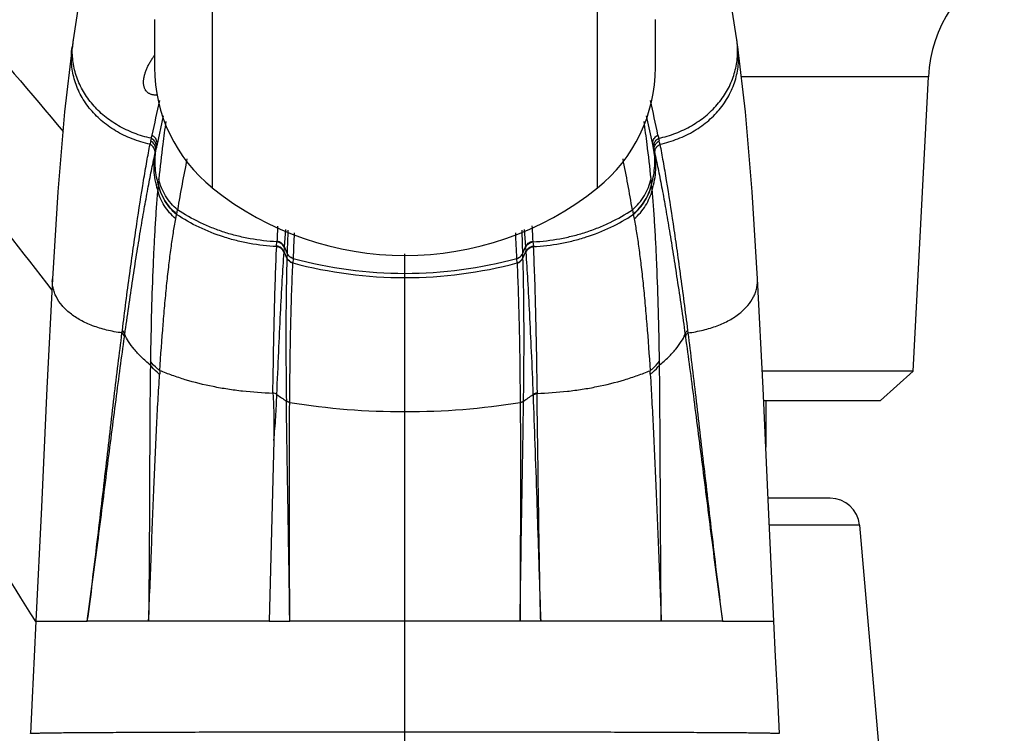
# Model space of a CAD drawing. Units: inches. Extents: x 7.57 to 13.85, y 6.74 to 11.28.
# Drawn here: x 12.03 to 13.04, y 9.14 to 9.87 of the extents above; entities that cross this region are included whole.
import ezdxf

# ---------------------------------------------------------------- set-up
doc = ezdxf.new("R2010")
doc.units = ezdxf.units.IN
doc.header["$LTSCALE"] = 1.21
doc.header["$MEASUREMENT"] = 0
doc.layers.get('0').update_dxf_attribs({"linetype": 'CONTINUOUS'})

msp = doc.modelspace()

# ---------------------------------------------------------------- linework, layer by layer
at = {"color": 9, "linetype": 'Continuous'}
for p, q in [((12.2303, 9.98), (12.2303, 9.6952)), ((12.624, 9.6952), (12.624, 9.98)), ((12.9622, 9.8089), (12.7709, 9.8089)), ((12.1679, 9.7459), (12.1687, 9.7491)), ((12.6857, 9.7491), (12.6865, 9.7459)), ((12.6864, 9.7458), (12.687, 9.7432)), ((12.175, 9.6986), (12.1745, 9.6931)), ((12.1751, 9.6991), (12.175, 9.6986)), ((12.6793, 9.6986), (12.6793, 9.6991)), ((12.6799, 9.6931), (12.6793, 9.6986)), ((12.194, 9.6684), (12.1948, 9.6729)), ((12.6596, 9.6729), (12.6604, 9.6684)), ((12.193, 9.6635), (12.1939, 9.6679)), ((12.194, 9.6684), (12.1939, 9.6679)), ((12.6605, 9.6679), (12.6604, 9.6684)), ((12.6605, 9.6679), (12.6614, 9.6635)), ((12.304, 9.6348), (12.3053, 9.6528)), ((12.5491, 9.6528), (12.5503, 9.6348)), ((12.296, 9.6358), (12.2964, 9.64)), ((12.2963, 9.64), (12.2963, 9.6406)), ((12.558, 9.6406), (12.5581, 9.64)), ((12.558, 9.64), (12.5584, 9.6358)), ((12.296, 9.6351), (12.2961, 9.6358)), ((12.3037, 9.63), (12.304, 9.6342)), ((12.3037, 9.6294), (12.3037, 9.63)), ((12.3066, 9.6235), (12.3037, 9.63)), ((12.3067, 9.6283), (12.304, 9.6348)), ((12.304, 9.6341), (12.304, 9.6348)), ((12.5476, 9.6283), (12.5503, 9.6348)), ((12.5478, 9.6235), (12.5507, 9.63)), ((12.5503, 9.6348), (12.5504, 9.6341)), ((12.5504, 9.6342), (12.5506, 9.63)), ((12.5507, 9.63), (12.5507, 9.6294)), ((12.5583, 9.6358), (12.5583, 9.6351)), ((12.3068, 9.6282), (12.3066, 9.6238)), ((12.3066, 9.6237), (12.3066, 9.6235)), ((12.3067, 9.6285), (12.3067, 9.6283)), ((12.3128, 9.6228), (12.3126, 9.6184)), ((12.3128, 9.623), (12.3128, 9.6228)), ((12.4272, 8.8978), (12.4272, 9.6276)), ((12.5416, 9.6228), (12.5416, 9.623)), ((12.5418, 9.6184), (12.5416, 9.6228)), ((12.5476, 9.6283), (12.5476, 9.6285)), ((12.5478, 9.6238), (12.5476, 9.6282)), ((12.5478, 9.6235), (12.5478, 9.6237)), ((12.3126, 9.6184), (12.3126, 9.6181)), ((12.5418, 9.6181), (12.5418, 9.6184)), ((12.138, 9.5469), (12.1384, 9.5495)), ((12.716, 9.5495), (12.7164, 9.5469)), ((12.1405, 9.5428), (12.1409, 9.5454)), ((12.7135, 9.5454), (12.7138, 9.5428)), ((12.2922, 9.4851), (12.2922, 9.4857)), ((12.558, 9.4839), (12.5581, 9.4833)), ((12.5622, 9.4857), (12.5622, 9.4851)), ((12.8916, 9.3505), (12.7996, 9.3505)), ((12.0501, 9.2521), (12.0682, 9.2521)), ((12.2885, 9.2521), (12.1404, 9.2521)), ((12.2885, 9.2521), (12.3095, 9.2521)), ((12.714, 9.2521), (12.3095, 9.2521)), ((12.7861, 9.2521), (12.8043, 9.2521))]:
    msp.add_line(p, q, dxfattribs=at)
at = {"color": 7, "linetype": 'Continuous'}
for p, q in [((12.1713, 9.8672), (12.1713, 9.8182)), ((12.6831, 9.8182), (12.6831, 9.8672)), ((12.0881, 9.8466), (12.087, 9.8391)), ((12.7674, 9.8391), (12.7663, 9.8466)), ((12.7674, 9.8391), (12.7674, 9.8392)), ((12.9464, 9.5079), (12.9622, 9.8089)), ((12.1802, 9.769), (12.1736, 9.7381)), ((12.6808, 9.7381), (12.6742, 9.769)), ((12.1724, 9.7329), (12.1726, 9.7338)), ((12.1726, 9.7338), (12.1728, 9.7347)), ((12.1728, 9.7347), (12.173, 9.7356)), ((12.173, 9.7355), (12.1733, 9.7367)), ((12.1734, 9.7374), (12.1731, 9.7358)), ((12.1733, 9.7367), (12.1735, 9.7377)), ((12.1736, 9.7381), (12.1734, 9.7374)), ((12.681, 9.7374), (12.6808, 9.7381)), ((12.6809, 9.7377), (12.6811, 9.7367)), ((12.6813, 9.7358), (12.681, 9.7374)), ((12.6811, 9.7367), (12.6814, 9.7355)), ((12.6814, 9.7356), (12.6816, 9.7347)), ((12.6816, 9.7347), (12.6818, 9.7338)), ((12.6818, 9.7338), (12.682, 9.7329)), ((12.682, 9.733), (12.6822, 9.7319)), ((12.6822, 9.7319), (12.6825, 9.7308)), ((12.6825, 9.7308), (12.6827, 9.7297)), ((12.0669, 9.6023), (12.0669, 9.6023)), ((12.7875, 9.6023), (12.7875, 9.6023)), ((12.0668, 9.5906), (12.0611, 9.5979)), ((12.9464, 9.5079), (12.7923, 9.5079)), ((12.9131, 9.4779), (12.9464, 9.5079)), ((12.7937, 9.4779), (12.9131, 9.4779)), ((12.7959, 9.4779), (12.7959, 9.4301)), ((12.2932, 9.437), (12.2885, 9.2521)), ((12.8617, 9.3779), (12.7983, 9.3779)), ((12.8916, 9.3505), (12.9462, 8.7262)), ((12.0682, 9.2521), (12.1026, 9.2521)), ((12.1404, 9.2521), (12.1026, 9.2521)), ((12.7517, 9.2521), (12.714, 9.2521)), ((12.7517, 9.2521), (12.7861, 9.2521))]:
    msp.add_line(p, q, dxfattribs=at)
at = {"color": 40, "linetype": 'Continuous'}
for p, q in [((12.1679, 9.8257), (12.1682, 9.8262)), ((12.1682, 9.8262), (12.1685, 9.8266)), ((12.1685, 9.8266), (12.1688, 9.8271)), ((12.1688, 9.8271), (12.169, 9.8275)), ((12.169, 9.8275), (12.1694, 9.8281)), ((12.1694, 9.8281), (12.1698, 9.8287)), ((12.1698, 9.8287), (12.1702, 9.8293)), ((12.1702, 9.8293), (12.1706, 9.8299))]:
    msp.add_line(p, q, dxfattribs=at)
at = {"color": 7, "linetype": 'Continuous'}
for points in [[(12.7663, 9.8466), (12.7558, 9.9139), (12.7455, 9.9714), (12.7356, 10.0183), (12.726, 10.0564), (12.7161, 10.0882), (12.7047, 10.1161), (12.6892, 10.143), (12.6707, 10.1646)], [(12.1382, 10.0882), (12.1284, 10.0564), (12.1188, 10.0183), (12.1089, 9.9714), (12.0985, 9.9139), (12.0881, 9.8466)], [(12.087, 9.8392), (12.0793, 9.7728), (12.0725, 9.6911), (12.0669, 9.6023)], [(12.7875, 9.6023), (12.7819, 9.6911), (12.7751, 9.7728), (12.7674, 9.8392)], [(12.0669, 9.6023), (12.0612, 9.4903), (12.0556, 9.3686), (12.0501, 9.2521)], [(12.8043, 9.2521), (12.7988, 9.3686), (12.7932, 9.4903), (12.7875, 9.6023)], [(12.0501, 9.2521), (12.0483, 9.2162), (12.0463, 9.1739), (12.0446, 9.1375)], [(12.8098, 9.1375), (12.8081, 9.1739), (12.806, 9.2162), (12.8043, 9.2521)]]:
    msp.add_lwpolyline(points, dxfattribs=at)
at = {"color": 40, "linetype": 'Continuous'}
for points in [[(12.1706, 9.8299), (12.1711, 9.8305), (12.1713, 9.8308)], [(12.1601, 9.8013), (12.1601, 9.802), (12.16, 9.8026), (12.16, 9.8033), (12.1601, 9.804), (12.1601, 9.8046), (12.1601, 9.8053), (12.1602, 9.8061), (12.1603, 9.8068), (12.1604, 9.8075), (12.1606, 9.8083), (12.1607, 9.809), (12.1609, 9.8098), (12.1611, 9.8105), (12.1613, 9.8113), (12.1616, 9.8121), (12.1618, 9.8129), (12.1621, 9.8137), (12.1624, 9.8146), (12.1627, 9.8154), (12.163, 9.8162), (12.1634, 9.8171), (12.1638, 9.8179), (12.1641, 9.8188), (12.1646, 9.8196), (12.165, 9.8205), (12.1654, 9.8213), (12.1659, 9.8222), (12.1664, 9.8231), (12.1669, 9.8239), (12.1674, 9.8248), (12.1679, 9.8257)], [(12.1744, 9.79), (12.1737, 9.79), (12.173, 9.79), (12.1722, 9.79), (12.1715, 9.79), (12.1709, 9.7901), (12.1702, 9.7902), (12.1695, 9.7903), (12.1689, 9.7905), (12.1683, 9.7906), (12.1677, 9.7908), (12.1671, 9.7911), (12.1666, 9.7913), (12.1661, 9.7916), (12.1655, 9.7918), (12.1651, 9.7921), (12.1646, 9.7925), (12.1641, 9.7928), (12.1637, 9.7932), (12.1633, 9.7936), (12.1629, 9.794), (12.1626, 9.7945), (12.1622, 9.7949), (12.1619, 9.7954), (12.1616, 9.7959), (12.1614, 9.7964), (12.1611, 9.797), (12.1609, 9.7976), (12.1607, 9.7981), (12.1606, 9.7987), (12.1604, 9.7994), (12.1603, 9.8), (12.1602, 9.8007), (12.1601, 9.8013)]]:
    msp.add_lwpolyline(points, dxfattribs=at)
at = {"color": 7, "linetype": 'Continuous'}
for centre, radius, start, end in [((13.103, 9.8015), 0.141, 116.6785, 177), ((12.3288, 9.8182), 0.1575, 180, 231.3178), ((12.5256, 9.8182), 0.1575, 308.6822, 360), ((12.9618, 9.5559), 0.8091, 167.3517, 167.5938), ((12.4272, 9.9411), 0.315, 231.3178, 308.6822), ((12.8617, 9.3479), 0.03, 5.0001, 90)]:
    msp.add_arc(centre, radius, start, end, dxfattribs=at)
at = {"color": 9, "linetype": 'Continuous'}
for centre, radius, start, end in [((12.168, 9.8351), 0.0807, 171.7823, 177.1307), ((12.6864, 9.8351), 0.0807, 2.8694, 8.2177), ((19.9722, 8.1145), 7.9729, 167.90831, 168.169), ((4.9864, 8.1366), 7.8664, 11.82918, 12.0934), ((13.7923, 9.5346), 1.6256, 171.9179, 172.7506), ((11.0622, 9.5346), 1.6255, 7.2492, 8.082), ((12.8641, 9.5736), 0.7169, 166.3269, 166.5986), ((13.3237, 9.4567), 1.1914, 165.9535, 166.0843), ((11.9853, 9.5724), 0.7221, 13.4023, 13.6721), ((12.2415, 9.7228), 0.0696, 168.4391, 169.4527), ((12.2408, 9.723), 0.0689, 167.3612, 168.4392), ((13.796, 9.5342), 1.6293, 172.7508, 173.997), ((11.0569, 9.534), 1.6308, 6.0034, 7.2484), ((12.6136, 9.723), 0.0689, 11.5601, 12.6387), ((12.6129, 9.7228), 0.0696, 10.5739, 11.5603), ((14.0889, 9.3513), 1.9212, 168.7869, 170.3635), ((10.8032, 9.3582), 1.8829, 9.6204, 11.229), ((12.5852, 9.6614), 0.4118, 173.9857, 174.7405), ((12.1954, 9.6541), 0.4859, 5.317, 5.9567), ((18.0925, 9.3672), 5.8026, 177.14523, 177.29946), ((15.513, 9.5265), 3.2079, 177.7556, 178.1771), ((9.339, 9.5264), 3.2103, 1.8231, 2.2442), ((6.796, 9.3689), 5.7685, 2.70007, 2.85522), ((16.9274, 9.42), 4.619, 177.155, 177.4804), ((7.9626, 9.4217), 4.5834, 2.5184, 2.8462), ((12.4277, 10.0502), 0.4424, 254.9516, 269.9375), ((12.4267, 10.0502), 0.4424, 270.0625, 285.0483), ((12.4277, 10.0513), 0.4479, 255.112, 269.9365), ((12.4267, 10.0513), 0.4479, 270.0636, 284.888), ((13.4261, 9.4987), 1.2592, 179.126, 179.3064), ((11.4336, 9.4988), 1.2538, 0.6933, 0.8744), ((13.3031, 9.4335), 1.1288, 176.2004, 176.3865), ((11.5547, 9.4337), 1.1254, 3.6132, 3.7999), ((14.1918, 12.1983), 3.3107, 235.0737, 235.2771), ((10.6646, 12.1954), 3.3072, 304.7229, 304.9263), ((12.4279, 10.2231), 0.7567, 260.9914, 269.945), ((12.4265, 10.2231), 0.7567, 270.055, 279.0083)]:
    msp.add_arc(centre, radius, start, end, dxfattribs=at)
at = {"color": 7, "linetype": 'Continuous'}
for points, knots in [([(7.8292, 10.3995), (7.8617, 10.4397), (7.9295, 10.5175), (8.0395, 10.6267), (8.1571, 10.7277), (8.2816, 10.82), (8.4125, 10.9032), (8.549, 10.9769), (8.6903, 11.0407), (8.8359, 11.0943), (8.985, 11.1374), (9.1368, 11.1699), (9.2905, 11.1917), (9.4196, 11.2007), (9.523, 11.2022), (9.6265, 11.1998), (9.7555, 11.1893), (9.8834, 11.169), (9.9847, 11.1475), (10.0851, 11.1226), (10.2091, 11.0854), (10.3308, 11.0413), (10.4267, 11.0024), (10.4979, 10.9716), (10.5685, 10.9392), (10.6383, 10.9054), (10.7075, 10.8703), (10.7761, 10.8339), (10.8439, 10.7962), (10.9111, 10.7574), (10.9775, 10.7175), (11.0652, 10.6627), (11.1728, 10.5913), (11.2986, 10.5011), (11.421, 10.4064), (11.5398, 10.3073), (11.655, 10.204), (11.7662, 10.0965), (11.8738, 9.9853), (11.9778, 9.8708), (12.0449, 9.7924), (12.0779, 9.7527)], [0, 0, 0, 0, 0.031206, 0.062422, 0.093646, 0.124879, 0.156119, 0.187366, 0.21862, 0.249879, 0.281143, 0.312413, 0.343689, 0.374971, 0.390617, 0.406264, 0.437558, 0.468856, 0.484507, 0.500159, 0.531458, 0.562758, 0.578409, 0.594059, 0.609709, 0.625358, 0.641006, 0.656652, 0.672296, 0.687936, 0.703572, 0.719202, 0.750444, 0.781662, 0.812862, 0.844048, 0.875226, 0.906406, 0.937596, 0.968795, 1, 1, 1, 1]), ([(12.0611, 9.5979), (12.0306, 9.6375), (11.9687, 9.716), (11.8731, 9.8316), (11.7744, 9.9444), (11.6893, 10.0358), (11.6193, 10.107), (11.548, 10.1769), (11.4563, 10.2618), (11.3614, 10.343), (11.2837, 10.4059), (11.2244, 10.452), (11.1643, 10.497), (11.1034, 10.5409), (11.0416, 10.5836), (10.9789, 10.6252), (10.9154, 10.6656), (10.8512, 10.7049), (10.7863, 10.7431), (10.6989, 10.7925), (10.5879, 10.8514), (10.4745, 10.9057), (10.3823, 10.9458), (10.3124, 10.9741), (10.2418, 11.0006), (10.1704, 11.025), (10.0983, 11.0472), (10.0256, 11.0672), (9.9522, 11.0846), (9.8782, 11.0994), (9.8038, 11.1114), (9.7289, 11.1206), (9.6537, 11.1269), (9.5784, 11.1303), (9.503, 11.1306), (9.4026, 11.1273), (9.2774, 11.1162), (9.1286, 11.0919), (8.9819, 11.0572), (8.8382, 11.012), (8.6981, 10.9567), (8.5624, 10.8912), (8.432, 10.816), (8.3076, 10.7313), (8.1901, 10.6374), (8.0804, 10.5347), (8.0129, 10.4607), (7.9807, 10.4224)], [0, 0, 0, 0, 0.03117, 0.062326, 0.093466, 0.124595, 0.140157, 0.155719, 0.186849, 0.217997, 0.233581, 0.249172, 0.26477, 0.280376, 0.295991, 0.311616, 0.32725, 0.342891, 0.358539, 0.374192, 0.40551, 0.436839, 0.452508, 0.468177, 0.483848, 0.499519, 0.515191, 0.530861, 0.546531, 0.562201, 0.57787, 0.593539, 0.609207, 0.624873, 0.640536, 0.656198, 0.687508, 0.718807, 0.750097, 0.781379, 0.812653, 0.843918, 0.875174, 0.906414, 0.937633, 0.968831, 1, 1, 1, 1]), ([(8.083, 10.253), (8.1124, 10.2941), (8.1751, 10.3738), (8.2619, 10.4662), (8.336, 10.5355), (8.3938, 10.585), (8.4536, 10.6321), (8.5361, 10.6915), (8.6224, 10.7456), (8.7118, 10.7942), (8.8033, 10.8389), (8.8975, 10.8779), (8.9939, 10.9108), (9.0917, 10.9398), (9.216, 10.9684), (9.3676, 10.9906), (9.4951, 10.9986), (9.5972, 10.9986), (9.6738, 10.9953), (9.7501, 10.9886), (9.8261, 10.9785), (9.9017, 10.9653), (9.9766, 10.9489), (10.0508, 10.9295), (10.1242, 10.9073), (10.1968, 10.8825), (10.2923, 10.8462), (10.4095, 10.7953), (10.5236, 10.7378), (10.613, 10.6884), (10.679, 10.6498), (10.7441, 10.6096), (10.8083, 10.5681), (10.8714, 10.5253), (10.9336, 10.4811), (10.9947, 10.4356), (11.0548, 10.3889), (11.1138, 10.341), (11.1718, 10.2919), (11.2288, 10.2418), (11.3035, 10.1736), (11.3762, 10.1033), (11.4469, 10.0311), (11.5164, 9.9575), (11.5839, 9.8822), (11.6495, 9.8051), (11.6978, 9.7465), (11.7451, 9.6872), (11.807, 9.607), (11.8819, 9.505), (11.968, 9.3798), (12.0228, 9.2947), (12.0496, 9.2518)], [0, 0, 0, 0, 0.031083, 0.062229, 0.077818, 0.093415, 0.109022, 0.124639, 0.15589, 0.171528, 0.187172, 0.218469, 0.234128, 0.249793, 0.281134, 0.312491, 0.343864, 0.359561, 0.375262, 0.390966, 0.406674, 0.422384, 0.438093, 0.453804, 0.469515, 0.485228, 0.50094, 0.532353, 0.563749, 0.579438, 0.595119, 0.610789, 0.626445, 0.642085, 0.657709, 0.673318, 0.688911, 0.704489, 0.720055, 0.735611, 0.751158, 0.782238, 0.797777, 0.813318, 0.844413, 0.859967, 0.875525, 0.891086, 0.906649, 0.937776, 0.968896, 1, 1, 1, 1]), ([(12.2922, 9.4851), (12.2927, 9.4773), (12.2934, 9.4612), (12.2934, 9.4452), (12.2932, 9.437)], [0, 0, 0, 0, 0.489562, 1, 1, 1, 1])]:
    msp.add_open_spline(points, degree=3, knots=knots, dxfattribs=at)
at = {"color": 9, "linetype": 'Continuous'}
for points, knots in [([(12.1667, 9.7398), (12.1604, 9.7412), (12.1483, 9.7448), (12.1341, 9.7517), (12.1238, 9.7585), (12.1145, 9.7659), (12.1063, 9.7743), (12.0995, 9.7837), (12.0952, 9.7911), (12.0917, 9.7987), (12.0891, 9.8066), (12.0873, 9.8146), (12.0863, 9.8228), (12.0862, 9.831), (12.0866, 9.8364), (12.087, 9.8391)], [0, 0, 0, 0, 0.137314, 0.27073, 0.33594, 0.400102, 0.525296, 0.586577, 0.647047, 0.706807, 0.765983, 0.824738, 0.88323, 0.941604, 1, 1, 1, 1]), ([(12.1679, 9.7459), (12.162, 9.7472), (12.1504, 9.7506), (12.1368, 9.7571), (12.1269, 9.7633), (12.12, 9.7685), (12.1137, 9.7742), (12.108, 9.7803), (12.1029, 9.7868), (12.097, 9.7959), (12.0925, 9.8056), (12.0895, 9.8158), (12.088, 9.8235), (12.0872, 9.8313), (12.0872, 9.8365), (12.0873, 9.8391)], [0, 0, 0, 0, 0.136407, 0.269308, 0.334407, 0.398558, 0.46178, 0.524112, 0.585603, 0.646324, 0.765653, 0.824611, 0.883236, 0.941659, 1, 1, 1, 1]), ([(12.6864, 9.7458), (12.6924, 9.7472), (12.704, 9.7506), (12.7175, 9.7571), (12.7275, 9.7633), (12.7343, 9.7685), (12.7407, 9.7742), (12.7464, 9.7803), (12.7515, 9.7868), (12.7574, 9.7958), (12.7619, 9.8056), (12.7649, 9.8158), (12.7664, 9.8235), (12.7672, 9.8313), (12.7672, 9.8365), (12.767, 9.8391)], [0, 0, 0, 0, 0.136411, 0.269313, 0.334414, 0.398565, 0.461788, 0.52412, 0.585612, 0.646332, 0.765659, 0.824616, 0.883239, 0.94166, 1, 1, 1, 1]), ([(12.6877, 9.7398), (12.6939, 9.7412), (12.7061, 9.7448), (12.7203, 9.7517), (12.7306, 9.7585), (12.7399, 9.7659), (12.7481, 9.7743), (12.7549, 9.7837), (12.7591, 9.7911), (12.7626, 9.7987), (12.7653, 9.8066), (12.7671, 9.8146), (12.7681, 9.8228), (12.7682, 9.831), (12.7677, 9.8364), (12.7674, 9.8391)], [0, 0, 0, 0, 0.137315, 0.270731, 0.33594, 0.400102, 0.525297, 0.586578, 0.647047, 0.706807, 0.765983, 0.824738, 0.88323, 0.941604, 1, 1, 1, 1]), ([(12.1706, 9.7404), (12.1702, 9.741), (12.1692, 9.742), (12.168, 9.7428), (12.1674, 9.7431)], [0, 0, 0, 0, 0.507543, 1, 1, 1, 1]), ([(12.1712, 9.7431), (12.1708, 9.7437), (12.1697, 9.7447), (12.1686, 9.7455), (12.1679, 9.7458)], [0, 0, 0, 0, 0.507919, 1, 1, 1, 1]), ([(12.1719, 9.7464), (12.1717, 9.7467), (12.1708, 9.7477), (12.1696, 9.7486), (12.1686, 9.7491)], [0, 0, 0, 0, 0.251062, 1, 1, 1, 1]), ([(12.1724, 9.733), (12.1725, 9.7336), (12.1727, 9.7349), (12.1724, 9.7368), (12.1718, 9.7387), (12.171, 9.7399), (12.1706, 9.7404)], [0, 0, 0, 0, 0.23596, 0.484302, 0.739803, 1, 1, 1, 1]), ([(12.173, 9.7395), (12.1728, 9.7401), (12.1724, 9.7414), (12.1716, 9.7426), (12.1712, 9.7431)], [0, 0, 0, 0, 0.495671, 1, 1, 1, 1]), ([(12.1737, 9.7427), (12.1736, 9.7434), (12.1731, 9.7447), (12.1724, 9.7458), (12.1719, 9.7464)], [0, 0, 0, 0, 0.487878, 1, 1, 1, 1]), ([(12.1737, 9.7388), (12.1738, 9.7391), (12.174, 9.7404), (12.174, 9.7417), (12.1737, 9.7427)], [0, 0, 0, 0, 0.235673, 1, 1, 1, 1]), ([(12.6806, 9.7388), (12.6806, 9.7391), (12.6803, 9.7404), (12.6804, 9.7418), (12.6806, 9.7427)], [0, 0, 0, 0, 0.240446, 1, 1, 1, 1]), ([(12.6806, 9.7427), (12.6808, 9.7434), (12.6812, 9.7447), (12.682, 9.7459), (12.6824, 9.7464)], [0, 0, 0, 0, 0.495859, 1, 1, 1, 1]), ([(12.6814, 9.7395), (12.6816, 9.7401), (12.682, 9.7414), (12.6827, 9.7426), (12.6832, 9.7431)], [0, 0, 0, 0, 0.49584, 1, 1, 1, 1]), ([(12.682, 9.733), (12.6818, 9.7336), (12.6817, 9.7349), (12.6819, 9.7368), (12.6826, 9.7387), (12.6833, 9.7399), (12.6837, 9.7404)], [0, 0, 0, 0, 0.2362, 0.484643, 0.740082, 1, 1, 1, 1]), ([(12.6824, 9.7464), (12.6829, 9.747), (12.6839, 9.748), (12.6851, 9.7488), (12.6857, 9.7491)], [0, 0, 0, 0, 0.508241, 1, 1, 1, 1]), ([(12.6832, 9.7431), (12.6836, 9.7437), (12.6846, 9.7447), (12.6858, 9.7455), (12.6864, 9.7458)], [0, 0, 0, 0, 0.508055, 1, 1, 1, 1]), ([(12.6837, 9.7404), (12.6842, 9.741), (12.6852, 9.742), (12.6864, 9.7428), (12.687, 9.7431)], [0, 0, 0, 0, 0.507705, 1, 1, 1, 1]), ([(12.1384, 9.5495), (12.1408, 9.5688), (12.1444, 9.5968), (12.1495, 9.6331), (12.1541, 9.6649), (12.1586, 9.6945), (12.1633, 9.7216), (12.1656, 9.7339), (12.1667, 9.7398)], [0, 0, 0, 0, 0.302223, 0.440939, 0.570996, 0.804235, 0.906941, 1, 1, 1, 1]), ([(12.1699, 9.7371), (12.1695, 9.7376), (12.1685, 9.7387), (12.1673, 9.7395), (12.1667, 9.7398)], [0, 0, 0, 0, 0.507224, 1, 1, 1, 1]), ([(12.1717, 9.7297), (12.1718, 9.7303), (12.1719, 9.7316), (12.1717, 9.7335), (12.171, 9.7354), (12.1703, 9.7366), (12.1699, 9.7371)], [0, 0, 0, 0, 0.236059, 0.484334, 0.739782, 1, 1, 1, 1]), ([(12.1745, 9.6931), (12.1725, 9.6998), (12.17, 9.7131), (12.171, 9.7267), (12.1724, 9.733)], [0, 0, 0, 0, 0.519158, 1, 1, 1, 1]), ([(12.1751, 9.6991), (12.1734, 9.7052), (12.1713, 9.7174), (12.172, 9.7298), (12.1731, 9.7356)], [0, 0, 0, 0, 0.516499, 1, 1, 1, 1]), ([(12.173, 9.7356), (12.1731, 9.7359), (12.1733, 9.7372), (12.1732, 9.7385), (12.173, 9.7395)], [0, 0, 0, 0, 0.240174, 1, 1, 1, 1]), ([(12.6793, 9.6991), (12.681, 9.7052), (12.6831, 9.7174), (12.6824, 9.7298), (12.6813, 9.7356)], [0, 0, 0, 0, 0.516513, 1, 1, 1, 1]), ([(12.6799, 9.6931), (12.6819, 9.6998), (12.6844, 9.7131), (12.6834, 9.7267), (12.682, 9.733)], [0, 0, 0, 0, 0.519158, 1, 1, 1, 1]), ([(12.6814, 9.7356), (12.6813, 9.7359), (12.6811, 9.7372), (12.6812, 9.7385), (12.6814, 9.7395)], [0, 0, 0, 0, 0.240277, 1, 1, 1, 1]), ([(12.6827, 9.7297), (12.6826, 9.7303), (12.6824, 9.7316), (12.6827, 9.7335), (12.6833, 9.7354), (12.6841, 9.7366), (12.6845, 9.7371)], [0, 0, 0, 0, 0.236304, 0.484681, 0.740066, 1, 1, 1, 1]), ([(12.6845, 9.7371), (12.6849, 9.7376), (12.6859, 9.7387), (12.6871, 9.7395), (12.6877, 9.7398)], [0, 0, 0, 0, 0.50739, 1, 1, 1, 1]), ([(12.6877, 9.7398), (12.6888, 9.7339), (12.6911, 9.7216), (12.6957, 9.6945), (12.7003, 9.6649), (12.7049, 9.6331), (12.7099, 9.5968), (12.7136, 9.5688), (12.716, 9.5495)], [0, 0, 0, 0, 0.093059, 0.195765, 0.429004, 0.559061, 0.697777, 1, 1, 1, 1]), ([(12.1409, 9.5454), (12.1435, 9.5641), (12.1474, 9.5914), (12.1529, 9.6266), (12.1568, 9.6506), (12.1606, 9.6729), (12.1643, 9.6935), (12.168, 9.7122), (12.1704, 9.7241), (12.1717, 9.7297)], [0, 0, 0, 0, 0.303433, 0.442337, 0.572406, 0.69342, 0.805164, 0.907426, 1, 1, 1, 1]), ([(12.6827, 9.7297), (12.6839, 9.7241), (12.6864, 9.7122), (12.6901, 9.6934), (12.6938, 9.6729), (12.6976, 9.6506), (12.7015, 9.6266), (12.7069, 9.5914), (12.7109, 9.5641), (12.7135, 9.5454)], [0, 0, 0, 0, 0.092585, 0.194854, 0.306602, 0.427618, 0.557685, 0.696584, 1, 1, 1, 1]), ([(12.1948, 9.6729), (12.1924, 9.6748), (12.188, 9.6792), (12.1824, 9.6868), (12.1781, 9.6953), (12.1763, 9.7014), (12.1756, 9.7045)], [0, 0, 0, 0, 0.243421, 0.493152, 0.746417, 1, 1, 1, 1]), ([(12.6596, 9.6729), (12.662, 9.6749), (12.6665, 9.6794), (12.6721, 9.6871), (12.6763, 9.6956), (12.6781, 9.7015), (12.6787, 9.7045)], [0, 0, 0, 0, 0.252111, 0.5049, 0.755123, 1, 1, 1, 1]), ([(12.1745, 9.6931), (12.174, 9.6874), (12.173, 9.6755), (12.1718, 9.657), (12.1707, 9.6371), (12.1693, 9.6078), (12.168, 9.568), (12.1674, 9.5352), (12.1671, 9.5179)], [0, 0, 0, 0, 0.09788, 0.203846, 0.317632, 0.439057, 0.704727, 1, 1, 1, 1]), ([(12.193, 9.6635), (12.1907, 9.6655), (12.1865, 9.6697), (12.1811, 9.6769), (12.177, 9.6847), (12.1752, 9.6903), (12.1745, 9.6931)], [0, 0, 0, 0, 0.252323, 0.50496, 0.755011, 1, 1, 1, 1]), ([(12.1939, 9.6679), (12.1915, 9.6699), (12.1871, 9.6743), (12.1817, 9.6817), (12.1775, 9.6899), (12.1757, 9.6957), (12.175, 9.6986)], [0, 0, 0, 0, 0.252293, 0.505038, 0.755151, 1, 1, 1, 1]), ([(12.194, 9.6684), (12.1916, 9.6704), (12.1872, 9.6748), (12.1817, 9.6822), (12.1776, 9.6904), (12.1757, 9.6962), (12.1751, 9.6991)], [0, 0, 0, 0, 0.252058, 0.504727, 0.754924, 1, 1, 1, 1]), ([(12.6604, 9.6684), (12.6628, 9.6704), (12.6672, 9.6748), (12.6726, 9.6822), (12.6768, 9.6904), (12.6786, 9.6962), (12.6793, 9.6991)], [0, 0, 0, 0, 0.252058, 0.504727, 0.754924, 1, 1, 1, 1]), ([(12.6605, 9.6679), (12.6628, 9.6699), (12.6672, 9.6743), (12.6727, 9.6817), (12.6768, 9.6899), (12.6787, 9.6957), (12.6793, 9.6986)], [0, 0, 0, 0, 0.252293, 0.505038, 0.755151, 1, 1, 1, 1]), ([(12.6614, 9.6635), (12.6637, 9.6655), (12.6679, 9.6697), (12.6733, 9.6769), (12.6773, 9.6847), (12.6792, 9.6903), (12.6799, 9.6931)], [0, 0, 0, 0, 0.252588, 0.505315, 0.755271, 1, 1, 1, 1]), ([(12.6873, 9.5179), (12.687, 9.5352), (12.6864, 9.568), (12.685, 9.6078), (12.6837, 9.6371), (12.6826, 9.657), (12.6813, 9.6755), (12.6804, 9.6874), (12.6799, 9.6931)], [0, 0, 0, 0, 0.295273, 0.560943, 0.682368, 0.796154, 0.90212, 1, 1, 1, 1]), ([(12.2963, 9.64), (12.2871, 9.6405), (12.2734, 9.6421), (12.2555, 9.646), (12.2424, 9.6497), (12.2297, 9.6543), (12.2135, 9.6615), (12.202, 9.668), (12.1948, 9.6729)], [0, 0, 0, 0, 0.25522, 0.382255, 0.508478, 0.633617, 0.757434, 1, 1, 1, 1]), ([(12.5581, 9.64), (12.5672, 9.6405), (12.581, 9.6421), (12.5988, 9.646), (12.6119, 9.6497), (12.6247, 9.6543), (12.6408, 9.6615), (12.6524, 9.668), (12.6596, 9.6729)], [0, 0, 0, 0, 0.255219, 0.382255, 0.508478, 0.633617, 0.757434, 1, 1, 1, 1]), ([(12.1767, 9.5083), (12.1777, 9.5241), (12.1793, 9.5472), (12.1819, 9.577), (12.1838, 9.5972), (12.1859, 9.6159), (12.1881, 9.6331), (12.1904, 9.6489), (12.1921, 9.6588), (12.193, 9.6635)], [0, 0, 0, 0, 0.304866, 0.443979, 0.573993, 0.694748, 0.806092, 0.907885, 1, 1, 1, 1]), ([(12.2961, 9.6351), (12.2868, 9.6356), (12.273, 9.6372), (12.255, 9.6411), (12.2375, 9.6461), (12.2167, 9.6543), (12.2012, 9.6631), (12.1939, 9.6679)], [0, 0, 0, 0, 0.25547, 0.382601, 0.508887, 0.757689, 1, 1, 1, 1]), ([(12.5583, 9.6351), (12.5676, 9.6356), (12.5813, 9.6372), (12.5993, 9.6411), (12.6168, 9.6461), (12.6377, 9.6543), (12.6532, 9.6631), (12.6605, 9.6679)], [0, 0, 0, 0, 0.25547, 0.382601, 0.508887, 0.757689, 1, 1, 1, 1]), ([(12.6614, 9.6635), (12.6623, 9.6588), (12.664, 9.6489), (12.6663, 9.6331), (12.6685, 9.6159), (12.6706, 9.5972), (12.6725, 9.577), (12.6751, 9.5472), (12.6767, 9.5241), (12.6777, 9.5083)], [0, 0, 0, 0, 0.092115, 0.193908, 0.305252, 0.426007, 0.556021, 0.695134, 1, 1, 1, 1]), ([(12.304, 9.6348), (12.3034, 9.6362), (12.3021, 9.6379), (12.3001, 9.6393), (12.2985, 9.6401), (12.2972, 9.6405), (12.2963, 9.6406)], [0, 0, 0, 0, 0.47373, 0.603474, 0.73559, 1, 1, 1, 1]), ([(12.304, 9.6341), (12.3037, 9.6349), (12.3028, 9.6363), (12.301, 9.6381), (12.2988, 9.6394), (12.2971, 9.6399), (12.2963, 9.64)], [0, 0, 0, 0, 0.240064, 0.49197, 0.748365, 1, 1, 1, 1]), ([(12.5503, 9.6348), (12.5509, 9.6362), (12.5523, 9.6379), (12.5543, 9.6393), (12.5559, 9.6401), (12.5572, 9.6405), (12.558, 9.6406)], [0, 0, 0, 0, 0.47373, 0.603474, 0.73559, 1, 1, 1, 1]), ([(12.5504, 9.6341), (12.5507, 9.6349), (12.5515, 9.6363), (12.5533, 9.6381), (12.5556, 9.6394), (12.5572, 9.6399), (12.5581, 9.64)], [0, 0, 0, 0, 0.240064, 0.49197, 0.748365, 1, 1, 1, 1]), ([(12.2922, 9.4857), (12.2925, 9.5007), (12.2929, 9.529), (12.2938, 9.5689), (12.2948, 9.6037), (12.2956, 9.6252), (12.2961, 9.6351)], [0, 0, 0, 0, 0.30011, 0.567962, 0.801784, 1, 1, 1, 1]), ([(12.3037, 9.63), (12.3034, 9.6307), (12.3025, 9.6321), (12.3008, 9.6339), (12.2985, 9.6351), (12.2969, 9.6356), (12.2961, 9.6358)], [0, 0, 0, 0, 0.239693, 0.491322, 0.74778, 1, 1, 1, 1]), ([(12.3037, 9.6294), (12.3033, 9.6301), (12.3025, 9.6315), (12.3007, 9.6332), (12.2985, 9.6345), (12.2969, 9.635), (12.2961, 9.6351)], [0, 0, 0, 0, 0.240111, 0.491884, 0.748181, 1, 1, 1, 1]), ([(12.2963, 9.4839), (12.2969, 9.4985), (12.2981, 9.5261), (12.2999, 9.5651), (12.3017, 9.599), (12.303, 9.6198), (12.3037, 9.6294)], [0, 0, 0, 0, 0.301707, 0.569864, 0.803087, 1, 1, 1, 1]), ([(12.5507, 9.63), (12.551, 9.6307), (12.5518, 9.6321), (12.5536, 9.6339), (12.5558, 9.6351), (12.5575, 9.6356), (12.5583, 9.6358)], [0, 0, 0, 0, 0.239693, 0.491322, 0.74778, 1, 1, 1, 1]), ([(12.5507, 9.6294), (12.551, 9.6301), (12.5519, 9.6315), (12.5537, 9.6332), (12.5559, 9.6345), (12.5575, 9.635), (12.5583, 9.6351)], [0, 0, 0, 0, 0.240111, 0.491887, 0.748179, 1, 1, 1, 1]), ([(12.5507, 9.6294), (12.5514, 9.6198), (12.5527, 9.599), (12.5545, 9.5651), (12.5563, 9.5261), (12.5575, 9.4985), (12.558, 9.4839)], [0, 0, 0, 0, 0.196913, 0.430136, 0.698293, 1, 1, 1, 1]), ([(12.5583, 9.6351), (12.5587, 9.6252), (12.5596, 9.6037), (12.5606, 9.5689), (12.5614, 9.529), (12.5619, 9.5007), (12.5622, 9.4857)], [0, 0, 0, 0, 0.198216, 0.432037, 0.699889, 1, 1, 1, 1]), ([(12.3066, 9.6235), (12.3063, 9.6138), (12.3058, 9.5927), (12.3055, 9.5585), (12.3055, 9.5194), (12.3058, 9.4918), (12.306, 9.4771)], [0, 0, 0, 0, 0.198772, 0.432804, 0.700478, 1, 1, 1, 1]), ([(12.3126, 9.6184), (12.3119, 9.6186), (12.3107, 9.6192), (12.309, 9.6204), (12.3076, 9.6219), (12.3069, 9.6231), (12.3066, 9.6237)], [0, 0, 0, 0, 0.25155, 0.506165, 0.757579, 1, 1, 1, 1]), ([(12.3126, 9.6181), (12.3119, 9.6183), (12.3107, 9.6189), (12.309, 9.6202), (12.3076, 9.6217), (12.3068, 9.6228), (12.3066, 9.6235)], [0, 0, 0, 0, 0.251854, 0.506552, 0.757863, 1, 1, 1, 1]), ([(12.3128, 9.623), (12.3122, 9.6233), (12.3109, 9.6238), (12.3091, 9.625), (12.3077, 9.6266), (12.307, 9.6279), (12.3067, 9.6285)], [0, 0, 0, 0, 0.244346, 0.496237, 0.750106, 1, 1, 1, 1]), ([(12.3128, 9.6228), (12.3121, 9.623), (12.3108, 9.6236), (12.3085, 9.6252), (12.3073, 9.627), (12.3067, 9.6283)], [0, 0, 0, 0, 0.252831, 0.50825, 1, 1, 1, 1]), ([(12.5416, 9.623), (12.5422, 9.6233), (12.5435, 9.6238), (12.5452, 9.625), (12.5467, 9.6266), (12.5474, 9.6279), (12.5476, 9.6285)], [0, 0, 0, 0, 0.244346, 0.496237, 0.750106, 1, 1, 1, 1]), ([(12.5416, 9.6228), (12.5422, 9.623), (12.5435, 9.6236), (12.5458, 9.6252), (12.5471, 9.627), (12.5476, 9.6283)], [0, 0, 0, 0, 0.252831, 0.50825, 1, 1, 1, 1]), ([(12.5418, 9.6184), (12.5424, 9.6186), (12.5437, 9.6192), (12.5454, 9.6204), (12.5468, 9.6219), (12.5475, 9.6231), (12.5478, 9.6237)], [0, 0, 0, 0, 0.25155, 0.506165, 0.757579, 1, 1, 1, 1]), ([(12.5418, 9.6181), (12.5424, 9.6183), (12.5437, 9.6189), (12.5454, 9.6202), (12.5468, 9.6217), (12.5475, 9.6228), (12.5478, 9.6235)], [0, 0, 0, 0, 0.251854, 0.506547, 0.757861, 1, 1, 1, 1]), ([(12.5484, 9.4772), (12.5486, 9.4918), (12.5489, 9.5194), (12.5489, 9.5585), (12.5486, 9.5927), (12.5481, 9.6138), (12.5478, 9.6235)], [0, 0, 0, 0, 0.299527, 0.567203, 0.801233, 1, 1, 1, 1]), ([(12.3094, 9.4758), (12.3095, 9.4901), (12.3098, 9.5171), (12.3105, 9.5551), (12.3114, 9.5883), (12.3122, 9.6088), (12.3126, 9.6181)], [0, 0, 0, 0, 0.300996, 0.56893, 0.802397, 1, 1, 1, 1]), ([(12.5418, 9.6181), (12.5422, 9.6088), (12.543, 9.5883), (12.5439, 9.5551), (12.5446, 9.5171), (12.5448, 9.4901), (12.5449, 9.4758)], [0, 0, 0, 0, 0.197602, 0.431069, 0.699003, 1, 1, 1, 1]), ([(12.138, 9.5469), (12.1327, 9.5476), (12.1226, 9.5495), (12.1083, 9.5538), (12.0957, 9.5595), (12.0851, 9.5665), (12.0767, 9.5744), (12.0716, 9.5819), (12.0689, 9.5881), (12.0675, 9.5928), (12.0668, 9.5975), (12.0668, 9.6007), (12.0669, 9.6023)], [0, 0, 0, 0, 0.162465, 0.314056, 0.453857, 0.581644, 0.698003, 0.804468, 0.854877, 0.903933, 0.952136, 1, 1, 1, 1]), ([(12.7163, 9.5469), (12.7216, 9.5476), (12.7318, 9.5495), (12.7461, 9.5538), (12.7586, 9.5595), (12.7692, 9.5665), (12.7777, 9.5744), (12.7828, 9.5819), (12.7855, 9.5881), (12.7868, 9.5928), (12.7875, 9.5975), (12.7876, 9.6007), (12.7875, 9.6023)], [0, 0, 0, 0, 0.162466, 0.314057, 0.453857, 0.581645, 0.698005, 0.804468, 0.854877, 0.903933, 0.952136, 1, 1, 1, 1]), ([(12.1409, 9.5454), (12.1408, 9.5461), (12.1401, 9.5477), (12.139, 9.549), (12.1384, 9.5495)], [0, 0, 0, 0, 0.46378, 1, 1, 1, 1]), ([(12.7135, 9.5454), (12.7136, 9.5458), (12.714, 9.5473), (12.7151, 9.5487), (12.716, 9.5495)], [0, 0, 0, 0, 0.232879, 1, 1, 1, 1]), ([(12.1026, 9.2521), (12.1061, 9.2791), (12.1111, 9.3191), (12.1173, 9.3717), (12.123, 9.4211), (12.1285, 9.4687), (12.134, 9.5144), (12.1367, 9.5362), (12.138, 9.5469)], [0, 0, 0, 0, 0.274957, 0.407053, 0.535027, 0.777488, 0.891395, 1, 1, 1, 1]), ([(12.1026, 9.2521), (12.1063, 9.2789), (12.1132, 9.3309), (12.1227, 9.4064), (12.1303, 9.4661), (12.1362, 9.511), (12.1391, 9.5324), (12.1405, 9.5428)], [0, 0, 0, 0, 0.276385, 0.536873, 0.778815, 0.892132, 1, 1, 1, 1]), ([(12.1405, 9.5428), (12.1405, 9.5432), (12.14, 9.5447), (12.139, 9.5461), (12.138, 9.5469)], [0, 0, 0, 0, 0.232723, 1, 1, 1, 1]), ([(12.167, 9.514), (12.1639, 9.5166), (12.158, 9.5217), (12.1506, 9.5298), (12.1449, 9.5376), (12.142, 9.5428), (12.1409, 9.5454)], [0, 0, 0, 0, 0.298049, 0.564424, 0.798262, 1, 1, 1, 1]), ([(12.6873, 9.514), (12.6905, 9.5166), (12.6963, 9.5217), (12.7038, 9.5298), (12.7095, 9.5376), (12.7124, 9.5428), (12.7135, 9.5454)], [0, 0, 0, 0, 0.298049, 0.564424, 0.798263, 1, 1, 1, 1]), ([(12.7138, 9.5428), (12.7139, 9.5432), (12.7144, 9.5447), (12.7154, 9.5461), (12.7163, 9.5469)], [0, 0, 0, 0, 0.232815, 1, 1, 1, 1]), ([(12.7138, 9.5428), (12.7153, 9.5324), (12.7182, 9.511), (12.7241, 9.4661), (12.7317, 9.4064), (12.7412, 9.3309), (12.748, 9.2789), (12.7517, 9.2521)], [0, 0, 0, 0, 0.107868, 0.221185, 0.463127, 0.723615, 1, 1, 1, 1]), ([(12.7163, 9.5469), (12.7177, 9.5362), (12.7204, 9.5144), (12.7258, 9.4687), (12.7313, 9.4211), (12.7371, 9.3717), (12.7433, 9.3191), (12.7482, 9.2791), (12.7517, 9.2521)], [0, 0, 0, 0, 0.108605, 0.222512, 0.464974, 0.592948, 0.725043, 1, 1, 1, 1]), ([(12.167, 9.514), (12.1668, 9.4946), (12.1664, 9.454), (12.1662, 9.3908), (12.1659, 9.3229), (12.1655, 9.2762), (12.1652, 9.2521)], [0, 0, 0, 0, 0.222315, 0.464435, 0.724452, 1, 1, 1, 1]), ([(12.1765, 9.5046), (12.1756, 9.5053), (12.1721, 9.5081), (12.169, 9.5114), (12.167, 9.514)], [0, 0, 0, 0, 0.256872, 1, 1, 1, 1]), ([(12.1767, 9.5083), (12.1758, 9.509), (12.1723, 9.5119), (12.1691, 9.5152), (12.1671, 9.5179)], [0, 0, 0, 0, 0.254685, 1, 1, 1, 1]), ([(12.6777, 9.5083), (12.6786, 9.509), (12.6821, 9.5119), (12.6852, 9.5152), (12.6873, 9.5179)], [0, 0, 0, 0, 0.25689, 1, 1, 1, 1]), ([(12.6779, 9.5046), (12.6788, 9.5053), (12.6822, 9.5081), (12.6853, 9.5114), (12.6873, 9.514)], [0, 0, 0, 0, 0.256908, 1, 1, 1, 1]), ([(12.6891, 9.2521), (12.6889, 9.2762), (12.6885, 9.3229), (12.6882, 9.3908), (12.6879, 9.454), (12.6876, 9.4946), (12.6873, 9.514)], [0, 0, 0, 0, 0.275548, 0.535565, 0.777685, 1, 1, 1, 1]), ([(12.1652, 9.2521), (12.1662, 9.2756), (12.168, 9.3212), (12.1705, 9.387), (12.1728, 9.4387), (12.1748, 9.4774), (12.1759, 9.4957), (12.1765, 9.5046)], [0, 0, 0, 0, 0.279235, 0.540819, 0.781873, 0.893944, 1, 1, 1, 1]), ([(12.2922, 9.4851), (12.2818, 9.4854), (12.2664, 9.4865), (12.2461, 9.4892), (12.2265, 9.4927), (12.2075, 9.4974), (12.1895, 9.5033), (12.1809, 9.5066), (12.1767, 9.5083)], [0, 0, 0, 0, 0.262369, 0.391826, 0.519375, 0.766562, 0.885257, 1, 1, 1, 1]), ([(12.5622, 9.4851), (12.5725, 9.4854), (12.588, 9.4865), (12.6083, 9.4892), (12.6279, 9.4927), (12.6468, 9.4974), (12.6649, 9.5033), (12.6735, 9.5066), (12.6777, 9.5083)], [0, 0, 0, 0, 0.262369, 0.391825, 0.519375, 0.766562, 0.885257, 1, 1, 1, 1]), ([(12.6779, 9.5046), (12.6785, 9.4957), (12.6795, 9.4774), (12.6815, 9.4387), (12.6838, 9.387), (12.6864, 9.3212), (12.6882, 9.2756), (12.6891, 9.2521)], [0, 0, 0, 0, 0.106056, 0.218127, 0.459181, 0.720765, 1, 1, 1, 1]), ([(12.2963, 9.4839), (12.2957, 9.4843), (12.2944, 9.4851), (12.293, 9.4856), (12.2922, 9.4857)], [0, 0, 0, 0, 0.480123, 1, 1, 1, 1]), ([(12.2932, 9.437), (12.2936, 9.441), (12.2943, 9.4489), (12.2952, 9.4608), (12.2958, 9.4724), (12.2962, 9.4801), (12.2963, 9.4839)], [0, 0, 0, 0, 0.257046, 0.509611, 0.757347, 1, 1, 1, 1]), ([(12.558, 9.4839), (12.5583, 9.4841), (12.5596, 9.4849), (12.561, 9.4855), (12.5622, 9.4857)], [0, 0, 0, 0, 0.241034, 1, 1, 1, 1]), ([(12.5581, 9.4833), (12.5587, 9.4837), (12.56, 9.4845), (12.5614, 9.485), (12.5622, 9.4851)], [0, 0, 0, 0, 0.487972, 1, 1, 1, 1]), ([(12.5581, 9.4833), (12.5587, 9.4665), (12.56, 9.4312), (12.5619, 9.3757), (12.5638, 9.3154), (12.5652, 9.2737), (12.5659, 9.2521)], [0, 0, 0, 0, 0.217284, 0.458238, 0.720129, 1, 1, 1, 1]), ([(12.5659, 9.2521), (12.5656, 9.2631), (12.5652, 9.2847), (12.5644, 9.3267), (12.5637, 9.3764), (12.563, 9.4242), (12.5625, 9.4599), (12.5623, 9.4769), (12.5622, 9.4851)], [0, 0, 0, 0, 0.141286, 0.27864, 0.540033, 0.781349, 0.893667, 1, 1, 1, 1]), ([(12.3095, 9.2521), (12.3093, 9.2627), (12.3091, 9.2837), (12.3086, 9.3146), (12.3081, 9.3446), (12.3075, 9.3823), (12.3069, 9.4184), (12.3063, 9.4528), (12.3061, 9.4692), (12.306, 9.4771)], [0, 0, 0, 0, 0.141707, 0.279315, 0.412453, 0.540802, 0.781822, 0.893922, 1, 1, 1, 1]), ([(12.3094, 9.4757), (12.3091, 9.4758), (12.3086, 9.476), (12.308, 9.4762), (12.3075, 9.4764), (12.3068, 9.4767), (12.3062, 9.477), (12.306, 9.4771)], [0, 0, 0, 0, 0.262309, 0.391407, 0.517584, 0.762926, 1, 1, 1, 1]), ([(12.3095, 9.2521), (12.3094, 9.273), (12.3093, 9.3135), (12.3092, 9.3719), (12.3092, 9.4255), (12.3093, 9.4596), (12.3094, 9.4758)], [0, 0, 0, 0, 0.280506, 0.542543, 0.783223, 1, 1, 1, 1]), ([(12.5449, 9.4757), (12.5453, 9.4758), (12.5457, 9.476), (12.5463, 9.4762), (12.5469, 9.4764), (12.5476, 9.4767), (12.5481, 9.477), (12.5484, 9.4771)], [0, 0, 0, 0, 0.262301, 0.391499, 0.517696, 0.762907, 1, 1, 1, 1]), ([(12.5449, 9.2521), (12.545, 9.2627), (12.5453, 9.2837), (12.5458, 9.3146), (12.5462, 9.3446), (12.5469, 9.3823), (12.5476, 9.4263), (12.5482, 9.4608), (12.5484, 9.4771)], [0, 0, 0, 0, 0.141708, 0.279317, 0.412455, 0.540805, 0.781825, 1, 1, 1, 1]), ([(12.5449, 9.4758), (12.5451, 9.4596), (12.5452, 9.4255), (12.5452, 9.3719), (12.545, 9.3135), (12.5449, 9.273), (12.5449, 9.2521)], [0, 0, 0, 0, 0.216777, 0.457457, 0.719494, 1, 1, 1, 1]), ([(12.0446, 9.1375), (12.0446, 9.1375), (12.0446, 9.1375), (12.0446, 9.1375), (12.0446, 9.1376), (12.0447, 9.1376), (12.0449, 9.1376), (12.0451, 9.1376), (12.0454, 9.1376), (12.0457, 9.1376), (12.0461, 9.1377), (12.0466, 9.1377), (12.0471, 9.1377), (12.0479, 9.1377), (12.0491, 9.1378), (12.0507, 9.1378), (12.0526, 9.1378), (12.0547, 9.1379), (12.057, 9.1379), (12.0596, 9.138), (12.0636, 9.138), (12.0691, 9.1381), (12.0764, 9.1382), (12.0846, 9.1382), (12.0938, 9.1383), (12.1037, 9.1384), (12.1145, 9.1384), (12.1261, 9.1385), (12.1384, 9.1386), (12.1513, 9.1386), (12.1699, 9.1387), (12.1943, 9.1388), (12.2249, 9.1389), (12.257, 9.139), (12.2901, 9.1391), (12.324, 9.1392), (12.3582, 9.1392), (12.3927, 9.1392), (12.4157, 9.1392), (12.4272, 9.1392)], [0, 0, 0, 0, 0.000034, 0.000101, 0.000206, 0.000351, 0.00076, 0.00133, 0.002062, 0.002956, 0.004011, 0.005228, 0.006607, 0.008148, 0.011716, 0.01593, 0.020791, 0.026294, 0.032436, 0.039213, 0.046619, 0.063301, 0.082437, 0.103976, 0.127839, 0.15393, 0.182152, 0.212407, 0.244589, 0.27856, 0.314173, 0.389741, 0.470146, 0.554308, 0.641178, 0.729851, 0.819614, 0.909863, 1, 1, 1, 1]), ([(12.4272, 9.1392), (12.4387, 9.1392), (12.4617, 9.1392), (12.4961, 9.1392), (12.5304, 9.1392), (12.5643, 9.1391), (12.5974, 9.139), (12.6294, 9.1389), (12.6601, 9.1388), (12.6845, 9.1387), (12.703, 9.1386), (12.716, 9.1386), (12.7283, 9.1385), (12.7399, 9.1384), (12.7506, 9.1384), (12.7606, 9.1383), (12.7697, 9.1382), (12.778, 9.1382), (12.7853, 9.1381), (12.7908, 9.138), (12.7947, 9.138), (12.7973, 9.1379), (12.7997, 9.1379), (12.8018, 9.1378), (12.8036, 9.1378), (12.8052, 9.1378), (12.8064, 9.1377), (12.8073, 9.1377), (12.8078, 9.1377), (12.8083, 9.1377), (12.8087, 9.1376), (12.809, 9.1376), (12.8093, 9.1376), (12.8095, 9.1376), (12.8096, 9.1376), (12.8097, 9.1376), (12.8098, 9.1375), (12.8098, 9.1375), (12.8098, 9.1375), (12.8098, 9.1375)], [0, 0, 0, 0, 0.090137, 0.180386, 0.270149, 0.358822, 0.445692, 0.529854, 0.610259, 0.685827, 0.72144, 0.755411, 0.787593, 0.817848, 0.84607, 0.872161, 0.896024, 0.917563, 0.936699, 0.953381, 0.960787, 0.967564, 0.973706, 0.979209, 0.98407, 0.988284, 0.991852, 0.993393, 0.994772, 0.995989, 0.997044, 0.997938, 0.99867, 0.99924, 0.999649, 0.999794, 0.999899, 0.999966, 1, 1, 1, 1])]:
    msp.add_open_spline(points, degree=3, knots=knots, dxfattribs=at)

doc.saveas('drawing.dxf')
